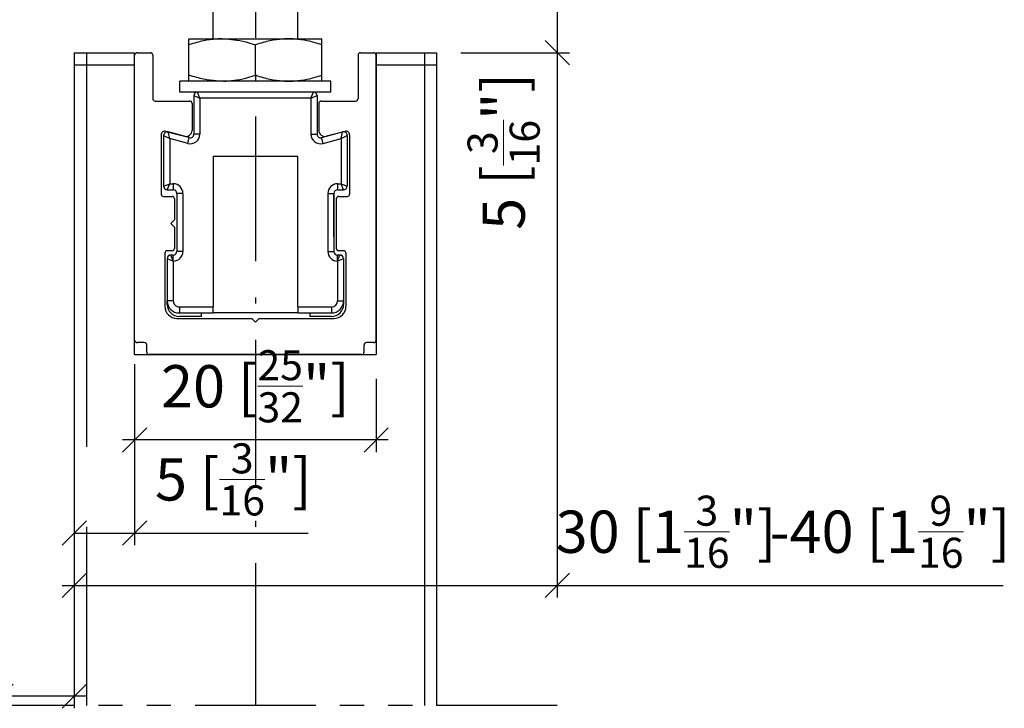
# Model space of a CAD drawing. Extents: x -65 to 218, y -57 to 313.
# Drawn here: x 136 to 218, y 148 to 205 of the extents above; entities that cross this region are included whole.
import ezdxf

# ---------------------------------------------------------------- set-up
doc = ezdxf.new("R2010")
doc.units = 0
for name, pattern in [('DASHDOT', [18.5, 12, -3, 0.5, -3]), ('DASHSPACE', [30, 12, -18]), ('PHANTOM', [20, 10, -2, 2, -2, 2, -2])]:
    doc.linetypes.add(name, pattern=pattern)
doc.layers.get('0').update_dxf_attribs({"linetype": 'CONTINUOUS'})
doc.layers.get('Defpoints').update_dxf_attribs({"linetype": 'CONTINUOUS'})
doc.layers.add('HAWA1', color=2, linetype='CONTINUOUS', lineweight=0)
doc.layers.add('Hawa5', color=1, linetype='CONTINUOUS')
doc.layers.add('Hawa6', color=3, linetype='CONTINUOUS')
doc.styles.add('Beschlag', font='ARIAL.TTF', dxfattribs={"width": 0.9})
doc.dimstyles.new('HAWA-Strich', dxfattribs={"dimtxt": 3.5, "dimasz": 2, "dimexe": 1, "dimexo": 2, "dimgap": 1, "dimtad": 1, "dimdec": 1, "dimdsep": 46, "dimtxsty": 'Beschlag', "dimblk1": 'OBLIQUE', "dimblk2": 'OBLIQUE', "dimsah": 1, "dimcen": 0, "dimdle": 1, "dimclrd": 256, "dimclre": 256, "dimclrt": 256, "dimadec": 1, "dimazin": 2, "dimtfac": 0.711429, "dimtdec": 1, "dimtmove": 0, "dimatfit": 3, "dimldrblk": 'OBLIQUE', "dimfxl": 1, "dimtolj": 1, "dimarcsym": 0})

# ---------------------------------------------------------------- blocks, each defined once
blk = doc.blocks.new('_Oblique')
at = {"color": 0, "lineweight": -2}
blk.add_line((-0.5, -0.5), (0.5, 0.5), dxfattribs=at)
blk = doc.blocks.new('*D25')
at = {"layer": 'Defpoints', "color": 0}
for p in [(169.056, 207.498), (180.981, 207.497), (170.981, 202.498)]:
    blk.add_point(p, dxfattribs=at)
at = {"layer": 'HAWA1', "lineweight": -2}
for p, q in [((171.056, 207.498), (181.981, 207.497)), ((180.981, 207.497), (180.981, 201.497)), ((172.981, 202.498), (181.981, 202.497)), ((180.981, 202.497), (180.981, 188.141))]:
    blk.add_line(p, q, dxfattribs=at)
at = {"layer": 'HAWA1', "lineweight": -2, "xscale": 2, "yscale": 2, "zscale": 2}
for p, rotation in [((180.981, 207.497), 89.999523), ((180.981, 202.497), 269.9995229999999)]:
    blk.add_blockref('_Oblique', p, dxfattribs=dict(at, rotation=rotation))
at = {"layer": 'HAWA1', "insert": (176.537, 194.319), "char_height": 3.5, "attachment_point": 5, "rotation": 89.99952, "style": 'Beschlag'}
blk.add_mtext('\\A1;5 [{\\H0.711429x;\\S3/16;}"]', dxfattribs=at)
blk = doc.blocks.new('*D29')
at = {"layer": 'Defpoints', "color": 0}
for p in [(134.931, 159.209), (140.981, 159.209), (134.931, 149.209)]:
    blk.add_point(p, dxfattribs=at)
at = {"layer": 'HAWA1', "lineweight": -2}
for p, q in [((134.931, 157.209), (134.931, 148.209)), ((140.981, 157.209), (140.981, 148.209)), ((134.931, 149.209), (118.335, 149.209)), ((141.981, 149.209), (134.931, 149.209))]:
    blk.add_line(p, q, dxfattribs=at)
at = {"layer": 'HAWA1', "lineweight": -2, "xscale": 2, "yscale": 2, "zscale": 2, "rotation": 180}
blk.add_blockref('_Oblique', (134.931, 149.209), dxfattribs=at)
at = {"layer": 'HAWA1', "lineweight": -2, "xscale": 2, "yscale": 2, "zscale": 2}
blk.add_blockref('_Oblique', (140.981, 149.209), dxfattribs=at)
at = {"layer": 'HAWA1', "insert": (125.633, 153.605), "char_height": 3.5, "attachment_point": 5, "style": 'Beschlag'}
blk.add_mtext('\\A1;6.1 [{\\H0.711429x;\\S1/4;}"]', dxfattribs=at)
blk = doc.blocks.new('*D30')
at = {"layer": 'Defpoints', "color": 0}
for p in [(145.981, 178.698), (140.981, 172.72), (140.981, 162.72)]:
    blk.add_point(p, dxfattribs=at)
at = {"layer": 'HAWA1', "lineweight": -2}
for p, q in [((145.981, 176.698), (145.981, 161.72)), ((140.981, 170.72), (140.981, 161.72)), ((140.981, 162.72), (146.981, 162.72)), ((145.981, 162.72), (160.338, 162.72))]:
    blk.add_line(p, q, dxfattribs=at)
at = {"layer": 'HAWA1', "lineweight": -2, "xscale": 2, "yscale": 2, "zscale": 2}
for p, rotation in [((140.981, 162.72), 179.999046), ((145.981, 162.72), 359.999046)]:
    blk.add_blockref('_Oblique', p, dxfattribs=dict(at, rotation=rotation))
at = {"layer": 'HAWA1', "insert": (154.159, 167.164), "char_height": 3.5, "attachment_point": 5, "rotation": 359.99905, "style": 'Beschlag'}
blk.add_mtext('\\A1;5 [{\\H0.711429x;\\S3/16;}"]', dxfattribs=at)
blk = doc.blocks.new('*D31')
at = {"layer": 'Defpoints', "color": 0}
for p in [(145.981, 178.698), (165.981, 177.498), (145.981, 170.431)]:
    blk.add_point(p, dxfattribs=at)
at = {"layer": 'HAWA1', "lineweight": -2}
for p, q in [((145.981, 176.698), (145.981, 169.431)), ((165.981, 175.498), (165.981, 169.431)), ((166.981, 170.431), (144.981, 170.431))]:
    blk.add_line(p, q, dxfattribs=at)
at = {"layer": 'HAWA1', "lineweight": -2, "xscale": 2, "yscale": 2, "zscale": 2}
for p, rotation in [((145.981, 170.431), 179.999046), ((165.981, 170.431), 359.999046)]:
    blk.add_blockref('_Oblique', p, dxfattribs=dict(at, rotation=rotation))
at = {"layer": 'HAWA1', "insert": (155.981, 174.875), "char_height": 3.5, "attachment_point": 5, "rotation": 359.99905, "style": 'Beschlag'}
blk.add_mtext('\\A1;20 [{\\H0.711429x;\\S25/32;}"]', dxfattribs=at)
blk = doc.blocks.new('*D41')
at = {"layer": 'Defpoints', "color": 0}
for p in [(180.981, 202.498), (140.981, 168.387), (140.981, 158.388)]:
    blk.add_point(p, dxfattribs=at)
at = {"layer": 'HAWA1', "lineweight": -2}
for p, q in [((180.981, 200.498), (180.981, 157.387)), ((140.981, 166.387), (140.981, 157.388)), ((140.981, 158.388), (181.981, 158.387)), ((180.981, 158.387), (217.909, 158.387))]:
    blk.add_line(p, q, dxfattribs=at)
at = {"layer": 'HAWA1', "lineweight": -2, "xscale": 2, "yscale": 2, "zscale": 2}
for p, rotation in [((140.981, 158.388), 179.999046), ((180.981, 158.387), 359.999046)]:
    blk.add_blockref('_Oblique', p, dxfattribs=dict(at, rotation=rotation))
at = {"layer": 'HAWA1', "insert": (208.529, 162.83), "char_height": 3.5, "attachment_point": 5, "rotation": 359.99905, "style": 'Beschlag'}
blk.add_mtext('\\A1;-40 [1{\\H0.711429x;\\S9/16;}"]', dxfattribs=at)
blk = doc.blocks.new('*D43')
at = {"layer": 'Defpoints', "color": 0}
for p in [(170.981, 158.387), (140.981, 148.43), (170.981, 148.43)]:
    blk.add_point(p, dxfattribs=at)
at = {"layer": 'HAWA1', "lineweight": -2}
for p, q in [((139.981, 158.387), (170.981, 158.387)), ((170.981, 158.387), (198.609, 158.387))]:
    blk.add_line(p, q, dxfattribs=at)
at = {"layer": 'HAWA1', "insert": (189.985, 162.831), "char_height": 3.5, "attachment_point": 5, "style": 'Beschlag'}
blk.add_mtext('\\A1;30 [1{\\H0.711429x;\\S3/16;}"]', dxfattribs=at)
blk = doc.blocks.new('_None')

msp = doc.modelspace()

# ---------------------------------------------------------------- linework, layer by layer
at = {"layer": 'Hawa5', "color": 1, "linetype": 'DASHDOT'}
msp.add_line((155.981403, 234.224433), (155.981403, 148.430343), dxfattribs=at)
at = {"layer": 'Hawa5', "color": 1, "ltscale": 0.125}
for p, q in [((140.981403, 202.49755), (145.981403, 202.49755)), ((165.981403, 202.49755), (170.981405, 202.49755)), ((140.981403, 201.49755), (145.981403, 201.49755)), ((165.981403, 201.49755), (170.981405, 201.49755))]:
    msp.add_line(p, q, dxfattribs=at)
at = {"layer": 'Hawa5', "color": 1}
for p, q in [((140.981403, 202.49755), (140.981403, 148.430342)), ((141.981403, 202.49755), (141.981403, 169.852851)), ((145.981403, 177.49755), (145.981403, 202.49755)), ((165.981403, 202.49755), (165.981403, 177.49755)), ((169.981405, 202.49755), (169.981405, 148.430343)), ((170.981405, 202.49755), (170.981405, 148.430342)), ((145.981403, 177.49755), (165.981403, 177.49755))]:
    msp.add_line(p, q, dxfattribs=at)
at = {"layer": 'Hawa5', "color": 1, "linetype": 'DASHSPACE'}
msp.add_line((180.981405, 202.49755), (180.981405, 148.430343), dxfattribs=at)
at = {"layer": 'Hawa5', "color": 1, "ltscale": 0.36994}
msp.add_line((141.981403, 163.227927), (141.981403, 148.430343), dxfattribs=at)
at = {"layer": 'Hawa5', "color": 1, "linetype": 'PHANTOM'}
msp.add_line((180.981405, 148.430343), (94.931402, 148.430343), dxfattribs=at)
at = {"layer": 'Hawa6', "color": 3, "ltscale": 0.27884}
msp.add_line((152.481403, 203.643958), (152.481403, 214.797568), dxfattribs=at)
at = {"layer": 'Hawa6', "color": 3, "ltscale": 0.180091}
msp.add_line((159.481403, 203.643958), (159.481403, 210.847586), dxfattribs=at)
at = {"layer": 'Hawa6', "color": 3, "ltscale": 0.012281}
for p, q in [((150.481403, 203.152716), (150.481403, 203.643958)), ((161.481403, 203.152716), (161.481403, 203.643958)), ((161.481403, 200.143958), (161.481403, 200.635199))]:
    msp.add_line(p, q, dxfattribs=at)
at = {"layer": 'Hawa6', "color": 3, "ltscale": 0.062938}
for p, q in [((150.481403, 200.635199), (150.481403, 203.152716)), ((155.981403, 200.635199), (155.981403, 203.152716)), ((161.481403, 200.635199), (161.481403, 203.152716))]:
    msp.add_line(p, q, dxfattribs=at)
at = {"layer": 'Hawa6', "color": 3, "ltscale": 0.06875}
msp.add_line((150.481404, 203.643958), (153.231403, 203.643958), dxfattribs=at)
at = {"layer": 'Hawa6', "color": 3, "ltscale": 0.002811}
msp.add_line((153.231401, 203.643958), (153.343827, 203.643958), dxfattribs=at)
at = {"layer": 'Hawa6', "color": 3, "ltscale": 0.13745}
msp.add_line((153.231403, 203.643958), (158.72939, 203.643958), dxfattribs=at)
at = {"layer": 'Hawa6', "color": 3, "ltscale": 5e-05}
msp.add_line((158.729394, 203.643958), (158.731403, 203.643958), dxfattribs=at)
at = {"layer": 'Hawa6', "color": 3, "ltscale": 5.1e-05}
msp.add_line((158.731403, 203.643958), (158.733424, 203.643958), dxfattribs=at)
at = {"layer": 'Hawa6', "color": 3, "ltscale": 0.068699}
msp.add_line((158.733424, 203.643958), (161.481403, 203.643958), dxfattribs=at)
at = {"layer": 'Hawa6', "color": 3}
for p, q in [((145.981403, 178.697546), (145.981403, 202.297553)), ((165.981403, 178.697546), (165.981403, 202.297553))]:
    msp.add_line(p, q, dxfattribs=at)
at = {"layer": 'Hawa6', "color": 3, "ltscale": 0.0275}
for p, q in [((146.181402, 202.49755), (147.281403, 202.49755)), ((164.681403, 202.49755), (165.781404, 202.49755))]:
    msp.add_line(p, q, dxfattribs=at)
at = {"layer": 'Hawa6', "color": 3, "ltscale": 0.09}
for p, q in [((147.481403, 202.297553), (147.481403, 198.697546)), ((164.481403, 202.297553), (164.481403, 198.697546))]:
    msp.add_line(p, q, dxfattribs=at)
at = {"layer": 'Hawa6', "color": 3, "ltscale": 0.01228}
msp.add_line((150.481403, 200.143988), (150.481403, 200.635199), dxfattribs=at)
at = {"layer": 'Hawa6', "color": 3, "ltscale": 0.15625}
for p, q in [((155.981403, 200.143958), (149.731403, 200.143958)), ((162.231403, 200.143958), (155.981403, 200.143958))]:
    msp.add_line(p, q, dxfattribs=at)
at = {"layer": 'Hawa6', "color": 3, "ltscale": 0.0225}
for p, q in [((149.731403, 199.243964), (149.731403, 200.143958)), ((162.231403, 199.243964), (162.231403, 200.143958))]:
    msp.add_line(p, q, dxfattribs=at)
at = {"layer": 'Hawa6', "color": 3, "ltscale": 0.036098}
msp.add_line((151.175334, 199.243964), (149.731403, 199.243964), dxfattribs=at)
at = {"layer": 'Hawa6', "color": 3, "ltscale": 0.12}
for p, q in [((155.981403, 199.243964), (151.181403, 199.243964)), ((160.781404, 199.243964), (155.981403, 199.243964)), ((149.481403, 190.843955), (149.481403, 186.043951)), ((149.981403, 190.843955), (149.981403, 186.043951)), ((161.981403, 190.843955), (161.981403, 186.043951)), ((162.481403, 190.843955), (162.481403, 186.043951))]:
    msp.add_line(p, q, dxfattribs=at)
at = {"layer": 'Hawa6', "color": 3, "ltscale": 0.013463}
for p, q in [((151.381403, 198.743964), (151.181403, 199.243964)), ((160.581403, 198.743964), (160.781404, 199.243964)), ((150.881403, 198.943961), (151.381403, 198.743964)), ((160.581403, 198.743964), (161.081403, 198.943961)), ((148.381403, 191.443961), (148.881403, 191.643958)), ((148.681403, 191.143958), (148.881403, 191.643958)), ((163.081403, 191.643958), (163.581403, 191.443961)), ((163.281404, 191.143958), (163.081403, 191.643958)), ((148.681403, 185.443961), (149.181403, 185.243964)), ((149.181403, 185.243964), (148.981403, 185.743964)), ((162.781404, 185.243964), (162.981403, 185.743964)), ((162.781404, 185.243964), (163.281404, 185.443961))]:
    msp.add_line(p, q, dxfattribs=at)
at = {"layer": 'Hawa6', "color": 3, "ltscale": 0.036103}
msp.add_line((162.231403, 199.243964), (160.787271, 199.243964), dxfattribs=at)
at = {"layer": 'Hawa6', "color": 3, "ltscale": 0.07125}
for p, q in [((147.681402, 198.49755), (150.531403, 198.49755)), ((161.431403, 198.49755), (164.281404, 198.49755))]:
    msp.add_line(p, q, dxfattribs=at)
at = {"layer": 'Hawa6', "color": 3, "ltscale": 0.055791}
for p, q in [((150.731403, 198.288519), (150.731403, 196.05686)), ((161.231403, 198.288519), (161.231403, 196.05686))]:
    msp.add_line(p, q, dxfattribs=at)
at = {"layer": 'Hawa6', "color": 3, "ltscale": 0.079699}
for p, q in [((150.881403, 198.943961), (150.881403, 195.756018)), ((161.081403, 198.943961), (161.081403, 195.756018))]:
    msp.add_line(p, q, dxfattribs=at)
at = {"layer": 'Hawa6', "color": 3, "ltscale": 0.115}
for p, q in [((155.981403, 198.743964), (151.381403, 198.743964)), ((160.581403, 198.743964), (155.981403, 198.743964))]:
    msp.add_line(p, q, dxfattribs=at)
at = {"layer": 'Hawa6', "color": 3, "ltscale": 0.074699}
for p, q in [((151.381403, 198.743964), (151.381403, 195.756018)), ((160.581403, 198.743964), (160.581403, 195.756018))]:
    msp.add_line(p, q, dxfattribs=at)
at = {"layer": 'Hawa6', "color": 3, "ltscale": 0.122726}
for p, q in [((148.181403, 195.697546), (148.181403, 190.788519)), ((163.781402, 195.697546), (163.781402, 190.788519))]:
    msp.add_line(p, q, dxfattribs=at)
at = {"layer": 'Hawa6', "color": 3, "ltscale": 0.039934}
for p, q in [((148.559049, 195.987326), (150.101994, 195.573889)), ((163.403756, 195.987326), (161.860812, 195.573889))]:
    msp.add_line(p, q, dxfattribs=at)
at = {"layer": 'Hawa6', "color": 3, "ltscale": 0.045156}
for p, q in [((150.503758, 195.466238), (148.759049, 195.933737)), ((161.459048, 195.466238), (163.203758, 195.933737))]:
    msp.add_line(p, q, dxfattribs=at)
at = {"layer": 'Hawa6', "color": 3, "ltscale": 0.014097}
for p, q in [((148.881403, 195.383307), (148.759049, 195.933737)), ((163.081403, 195.383307), (163.203758, 195.933737)), ((148.381403, 195.643958), (148.881403, 195.383307)), ((163.081403, 195.383307), (163.581403, 195.643958))]:
    msp.add_line(p, q, dxfattribs=at)
at = {"layer": 'Hawa6', "color": 3, "ltscale": 0.0125}
for p, q in [((151.381403, 195.756018), (150.881403, 195.756018)), ((160.581403, 195.756018), (161.081403, 195.756018)), ((150.374348, 194.983283), (150.503758, 195.466238)), ((161.588458, 194.983283), (161.459048, 195.466238)), ((149.181403, 191.643958), (149.181403, 191.143958)), ((162.781404, 191.643958), (162.781404, 191.143958)), ((148.681403, 191.143958), (149.181403, 191.143958)), ((149.981403, 190.843955), (149.481403, 190.843955)), ((161.981403, 190.843955), (162.481403, 190.843955)), ((162.781404, 191.143958), (163.281404, 191.143958)), ((149.981403, 186.043951), (149.481403, 186.043951)), ((161.981403, 186.043951), (162.481403, 186.043951)), ((149.181403, 185.243964), (149.181403, 185.743964)), ((162.781404, 185.243964), (162.781404, 185.743964)), ((149.181403, 181.943961), (148.681403, 181.943961)), ((162.781404, 181.943961), (163.281404, 181.943961)), ((149.681403, 181.443961), (149.681403, 180.943961)), ((152.481403, 180.943961), (152.481403, 181.443961)), ((159.481403, 181.443961), (159.481403, 180.943961)), ((162.281404, 181.443961), (162.281404, 180.943961))]:
    msp.add_line(p, q, dxfattribs=at)
at = {"layer": 'Hawa6', "color": 3, "ltscale": 0.105}
for p, q in [((148.381403, 195.643958), (148.381403, 191.443961)), ((163.581403, 195.643958), (163.581403, 191.443961))]:
    msp.add_line(p, q, dxfattribs=at)
at = {"layer": 'Hawa6', "color": 3, "ltscale": 0.03864}
for p, q in [((150.374348, 194.983283), (148.881403, 195.383307)), ((161.588458, 194.983283), (163.081403, 195.383307))]:
    msp.add_line(p, q, dxfattribs=at)
at = {"layer": 'Hawa6', "color": 3, "ltscale": 0.093484}
for p, q in [((148.881403, 195.383307), (148.881403, 191.643958)), ((163.081403, 195.383307), (163.081403, 191.643958))]:
    msp.add_line(p, q, dxfattribs=at)
at = {"layer": 'Hawa6', "color": 3, "ltscale": 0.175}
msp.add_line((152.481403, 193.943961), (159.481403, 193.943961), dxfattribs=at)
at = {"layer": 'Hawa6', "color": 3, "ltscale": 0.3125}
for p, q in [((152.481403, 193.943961), (152.481403, 181.443961)), ((159.481403, 181.443961), (159.481403, 193.943961))]:
    msp.add_line(p, q, dxfattribs=at)
at = {"layer": 'Hawa6', "color": 3, "ltscale": 0.0075}
for p, q in [((148.881403, 191.643958), (149.181403, 191.643958)), ((162.781404, 191.643958), (163.081403, 191.643958))]:
    msp.add_line(p, q, dxfattribs=at)
at = {"layer": 'Hawa6', "color": 3, "ltscale": 0.05}
msp.add_line((162.481403, 188.855795), (162.481403, 190.855795), dxfattribs=at)
at = {"layer": 'Hawa6', "color": 3, "ltscale": 0.090134}
msp.add_line((162.481403, 187.243964), (162.481403, 190.849341), dxfattribs=at)
at = {"layer": 'Hawa6', "color": 3, "ltscale": 0.0175}
for p, q in [((148.381403, 190.597556), (149.081403, 190.597556)), ((162.881402, 190.597556), (163.581403, 190.597556))]:
    msp.add_line(p, q, dxfattribs=at)
at = {"layer": 'Hawa6', "color": 3, "ltscale": 0.04375}
for p, q in [((149.281403, 190.397543), (149.281403, 188.647543)), ((149.281403, 188.047553), (149.281403, 186.297553))]:
    msp.add_line(p, q, dxfattribs=at)
at = {"layer": 'Hawa6', "color": 3, "ltscale": 0.1025}
msp.add_line((162.681403, 190.397543), (162.681403, 186.297553), dxfattribs=at)
at = {"layer": 'Hawa6', "color": 3, "ltscale": 0.010606}
msp.add_line((149.281403, 188.647543), (148.981403, 188.347556), dxfattribs=at)
at = {"layer": 'Hawa6', "color": 3, "ltscale": 0.0675}
msp.add_line((162.481403, 188.855795), (162.481403, 186.155798), dxfattribs=at)
at = {"layer": 'Hawa6', "color": 3, "ltscale": 0.010607}
for p, q in [((148.981403, 188.347556), (149.281403, 188.047553)), ((155.681403, 180.49755), (155.981403, 180.197546)), ((156.281402, 180.49755), (155.981403, 180.197546))]:
    msp.add_line(p, q, dxfattribs=at)
at = {"layer": 'Hawa6', "color": 3, "ltscale": 0.01}
for p, q in [((149.081403, 186.097556), (148.681403, 186.097556)), ((163.281402, 186.097556), (162.881402, 186.097556))]:
    msp.add_line(p, q, dxfattribs=at)
at = {"layer": 'Hawa6', "color": 3, "ltscale": 0.002858}
msp.add_line((162.481403, 186.155798), (162.481403, 186.041495), dxfattribs=at)
at = {"layer": 'Hawa6', "color": 3, "ltscale": 0.11}
for p, q in [((148.481403, 185.897543), (148.481403, 181.49755)), ((163.481403, 185.897543), (163.481403, 181.49755))]:
    msp.add_line(p, q, dxfattribs=at)
at = {"layer": 'Hawa6', "color": 3, "ltscale": 0.0875}
for p, q in [((148.681403, 185.443961), (148.681403, 181.943961)), ((163.281404, 185.443961), (163.281404, 181.943961)), ((155.981403, 180.943961), (152.481403, 180.943961)), ((159.481403, 180.943961), (155.981403, 180.943961))]:
    msp.add_line(p, q, dxfattribs=at)
at = {"layer": 'Hawa6', "color": 3, "ltscale": 0.005}
for p, q in [((149.181403, 185.743964), (148.981403, 185.743964)), ((162.981403, 185.743964), (162.781404, 185.743964))]:
    msp.add_line(p, q, dxfattribs=at)
at = {"layer": 'Hawa6', "color": 3, "ltscale": 0.0825}
for p, q in [((149.181403, 185.243964), (149.181403, 181.943961)), ((162.781404, 185.243964), (162.781404, 181.943961))]:
    msp.add_line(p, q, dxfattribs=at)
at = {"layer": 'Hawa6', "color": 3, "ltscale": 0.015}
for p, q in [((163.281404, 185.155798), (163.281404, 184.555792)), ((146.781403, 178.49755), (146.181402, 178.49755)), ((146.981403, 177.697546), (146.981403, 178.297553)), ((164.981403, 177.697546), (164.981403, 178.297553)), ((165.781404, 178.49755), (165.181403, 178.49755))]:
    msp.add_line(p, q, dxfattribs=at)
at = {"layer": 'Hawa6', "color": 3, "ltscale": 0.007077}
msp.add_line((148.681403, 181.655798), (148.681403, 181.938879), dxfattribs=at)
at = {"layer": 'Hawa6', "color": 3, "ltscale": 0.007204}
for p, q in [((163.281404, 181.943961), (163.281404, 181.655798)), ((151.481403, 180.943976), (151.481403, 180.655798)), ((160.481403, 180.943976), (160.481403, 180.655798))]:
    msp.add_line(p, q, dxfattribs=at)
at = {"layer": 'Hawa6', "color": 3, "ltscale": 0.07}
for p, q in [((149.681403, 181.443961), (152.481403, 181.443961)), ((159.481403, 181.443961), (162.281404, 181.443961)), ((149.681403, 180.943961), (152.481403, 180.943961)), ((159.481403, 180.943961), (162.281404, 180.943961))]:
    msp.add_line(p, q, dxfattribs=at)
at = {"layer": 'Hawa6', "color": 3, "ltscale": 0.155}
for p, q in [((149.481403, 180.49755), (155.681403, 180.49755)), ((156.281402, 180.49755), (162.481403, 180.49755))]:
    msp.add_line(p, q, dxfattribs=at)
at = {"layer": 'Hawa6', "color": 3, "ltscale": 0.045}
for p, q in [((151.481403, 180.655798), (149.681403, 180.655798)), ((162.281404, 180.655798), (160.481403, 180.655798))]:
    msp.add_line(p, q, dxfattribs=at)
at = {"layer": 'Hawa6', "color": 3, "ltscale": 0.22}
for p, q in [((155.981403, 177.49755), (147.181402, 177.49755)), ((164.781404, 177.49755), (155.981403, 177.49755))]:
    msp.add_line(p, q, dxfattribs=at)
at = {"layer": 'Hawa6', "color": 3}
for points in [[(153.231401, 203.643958), (153.106476, 203.642859), (152.981592, 203.639594), (152.855979, 203.634116), (152.730478, 203.62644), (152.603465, 203.616477), (152.476643, 203.604346), (152.347483, 203.589743), (152.218587, 203.572958), (152.086477, 203.553503), (151.954706, 203.531867), (151.818788, 203.507254), (151.683285, 203.480444), (151.542637, 203.450278), (151.402478, 203.417914), (151.256066, 203.38172), (151.110218, 203.343314), (150.956846, 203.300482), (150.804116, 203.255408), (150.642404, 203.205191), (150.481403, 203.152716)], [(153.343827, 203.643073), (153.561034, 203.636359), (153.77956, 203.623007), (154.000316, 203.60285), (154.224277, 203.575705), (154.452495, 203.541266), (154.686097, 203.499167), (154.926297, 203.44892), (155.174402, 203.389914), (155.431829, 203.321494), (155.700208, 203.242758), (155.981403, 203.152716)], [(158.729394, 203.643958), (158.604591, 203.642828), (158.479831, 203.639533), (158.35427, 203.634024), (158.22882, 203.626334), (158.101825, 203.616339), (157.975021, 203.604163), (157.845899, 203.589545), (157.717042, 203.572745), (157.585027, 203.55329), (157.453351, 203.531638), (157.31758, 203.507025), (157.182224, 203.480231), (157.041736, 203.450079), (156.901735, 203.417746), (156.755458, 203.381567), (156.609744, 203.343192), (156.456489, 203.300375), (156.303874, 203.255347), (156.142284, 203.205145), (155.981403, 203.152716)], [(161.481403, 203.152716), (161.320518, 203.205161), (161.158921, 203.255347), (161.006316, 203.300375), (160.853072, 203.343176), (160.707343, 203.381567), (160.561052, 203.417746), (160.420984, 203.450095), (160.280429, 203.480261), (160.144983, 203.507071), (160.009122, 203.531699), (159.877401, 203.553351), (159.745338, 203.572806), (159.61651, 203.589606), (159.487416, 203.604208), (159.360696, 203.61637), (159.233785, 203.626349), (159.108417, 203.634024), (158.982938, 203.639533), (158.858205, 203.642828), (158.733428, 203.643958)], [(153.231401, 200.143958), (153.106475, 200.145056), (152.981592, 200.148322), (152.855979, 200.1538), (152.730478, 200.161475), (152.603465, 200.171439), (152.476643, 200.183569), (152.347483, 200.198172), (152.218587, 200.214957), (152.086477, 200.234412), (151.954706, 200.256049), (151.818789, 200.280661), (151.683285, 200.307471), (151.542637, 200.337637), (151.402478, 200.370001), (151.256066, 200.406195), (151.110218, 200.444602), (150.956846, 200.487433), (150.804116, 200.532507), (150.642404, 200.582724), (150.481403, 200.635199)], [(153.343827, 200.144843), (153.561034, 200.151556), (153.77956, 200.164923), (154.000316, 200.185065), (154.224277, 200.21221), (154.452495, 200.246649), (154.686097, 200.288748), (154.926297, 200.338995), (155.174402, 200.398001), (155.431829, 200.466422), (155.700208, 200.545157), (155.981403, 200.635199)], [(155.981403, 200.635199), (156.142287, 200.58277), (156.303884, 200.532568), (156.456489, 200.48754), (156.609733, 200.444739), (156.75546, 200.406348), (156.901754, 200.370169), (157.04182, 200.33782), (157.182374, 200.307654), (157.317821, 200.280844), (157.453679, 200.256232), (157.585403, 200.23458), (157.717464, 200.215109), (157.846292, 200.198325), (157.975385, 200.183707), (158.102105, 200.171545), (158.229017, 200.161566), (158.354383, 200.153891), (158.479863, 200.148383), (158.604596, 200.145087), (158.729371, 200.143958)], [(158.733417, 200.143958), (158.858218, 200.145087), (158.98298, 200.148383), (159.108541, 200.153891), (159.233989, 200.161581), (159.360984, 200.171576), (159.487788, 200.183753), (159.61691, 200.19837), (159.745767, 200.21517), (159.877782, 200.234625), (160.009456, 200.256278), (160.145227, 200.28089), (160.280584, 200.307684), (160.421073, 200.337836), (160.561073, 200.370184), (160.707349, 200.406348), (160.853063, 200.444739), (161.006316, 200.48754), (161.158933, 200.532568), (161.320522, 200.58277), (161.481403, 200.635199)]]:
    msp.add_lwpolyline(points, dxfattribs=at)
for centre, radius, start, end in [((146.181402, 202.297553), 0.2, 90.000003, 180.00000498), ((147.281403, 202.297553), 0.2, 0, 90.000003), ((164.681403, 202.297553), 0.2, 90.000003, 180.00000498), ((165.781404, 202.297553), 0.2, 0, 90.000003), ((151.181403, 198.943961), 0.3, 90.000003, 180.0000049), ((160.781404, 198.943961), 0.3, 0, 90.000003), ((147.681402, 198.697546), 0.2, 180.00000498, 270.000001), ((150.531607, 198.297553), 0.2, 357.411505, 90.058458), ((161.431199, 198.297553), 0.2, 89.941536, 182.588497), ((164.281404, 198.697546), 0.2, 270.000001, 0.00000996), ((148.481403, 195.697546), 0.3, 74.999992, 180.0000049), ((148.681403, 195.643958), 0.3, 74.999998, 180.0000049), ((150.231403, 196.05686), 0.5, 255.000004, 0.00000996), ((150.581403, 195.756018), 0.8, 255.000031, 0.00000996), ((150.581403, 195.756018), 0.3, 255.000004, 0.00000999), ((161.381402, 195.756018), 0.8, 180.00003199, 284.999998), ((161.381402, 195.756018), 0.3, 180.0000049, 284.999998), ((161.731403, 196.05686), 0.5, 180.00000498, 284.999998), ((163.281404, 195.643958), 0.3, 0, 105), ((163.481403, 195.697546), 0.3, 0, 105.000007), ((149.181403, 190.843955), 0.8, 0.00001997, 90.000003), ((162.781404, 190.843955), 0.8, 90.000003, 180.00001898), ((148.681403, 191.443961), 0.3, 180.0000049, 270.000001), ((149.181403, 190.843955), 0.3, 0, 90.000003), ((162.781404, 190.843955), 0.3, 90.000003, 180.0000049), ((163.281404, 191.443961), 0.3, 270.000001, 0.00000999), ((148.381199, 190.797553), 0.2, 182.588456, 270.058467), ((149.081403, 190.397543), 0.2, 0, 90.000003), ((162.881402, 190.397543), 0.2, 90.000003, 180.00000498), ((163.581607, 190.797553), 0.2, 269.941534, 357.411532), ((148.681403, 185.897543), 0.2, 90.000003, 180.00000498), ((149.081403, 186.297553), 0.2, 270.000001, 0.00000996), ((149.181403, 186.043951), 0.8, 270.000028, 0.00000996), ((149.181403, 186.043951), 0.3, 270.000001, 0.00000999), ((162.781404, 186.043951), 0.8, 180.00000498, 270.000028), ((162.781404, 186.043951), 0.3, 180.0000049, 270.000001), ((162.881402, 186.297553), 0.2, 180.00000498, 270.000001), ((163.281402, 185.897543), 0.2, 0, 90.000003), ((148.981403, 185.443961), 0.3, 90.000003, 180.0000049), ((162.981403, 185.443961), 0.3, 0, 90.000003), ((149.681403, 181.943961), 1, 180.00000498, 270.000001), ((149.681403, 181.943961), 0.5, 180.00000498, 270.000028), ((162.281404, 181.943961), 0.5, 270.000028, 0.00000996), ((162.281404, 181.943961), 1, 270.000001, 0.00000996), ((149.481403, 181.49755), 1, 180.00000498, 270.000001), ((149.681403, 181.655798), 1, 180.00000498, 270.000001), ((162.281404, 181.655798), 1, 270.000001, 0.00000996), ((162.481403, 181.49755), 1, 270.000001, 0.00000996), ((146.181402, 178.697546), 0.2, 180.00000498, 270.000001), ((165.781404, 178.697546), 0.2, 270.000001, 0.00000996), ((146.781403, 178.297553), 0.2, 0, 90.000003), ((165.181403, 178.297553), 0.2, 90.000003, 180.00000498), ((147.181402, 177.697546), 0.2, 180.00000498, 270.000001), ((164.781404, 177.697546), 0.2, 270.000001, 0.00000996)]:
    msp.add_arc(centre, radius, start, end, dxfattribs=at)

# ---------------------------------------------------------------- dimensions: what is measured, and where the dimension line sits
at = {"layer": 'HAWA1', "color": 0}
for base, p1, p2, angle, picture, middle in [((180.981428, 207.497451), (170.981403, 202.49755), (169.056403, 207.49755), 89.999523, '*D25', (180.981318, 194.31927)), ((140.981236, 162.720033), (145.981403, 178.69755), (140.981403, 172.719803), 179.999046, '*D30', (154.159333, 162.719813))]:
    dim = msp.add_linear_dim(base=base, p1=p1, p2=p2, angle=angle, dimstyle='HAWA-Strich', dxfattribs=at)
    dim.commit()
    dim.dimension.update_dxf_attribs({"geometry": picture, "text_midpoint": middle, "dimtype": 160, "oblique_angle": 89.999523})
dim = msp.add_linear_dim(base=(140.981237, 158.388069), p1=(180.981403, 202.49755), p2=(140.981403, 168.386611), angle=179.999046, text='-<>', dimstyle='HAWA-Strich', dxfattribs=at)
dim.commit()
dim.dimension.update_dxf_attribs({"geometry": '*D41', "text_midpoint": (208.529155, 158.386944), "dimtype": 160, "oblique_angle": 89.999523})
dim = msp.add_linear_dim(base=(145.981265, 170.430854), p1=(165.981403, 177.49755), p2=(145.981403, 178.69755), angle=179.999046, dimstyle='HAWA-Strich', dxfattribs=at)
dim.commit()
dim.dimension.update_dxf_attribs({"geometry": '*D31', "text_midpoint": (155.981349, 174.875038), "oblique_angle": 89.999523})
dim = msp.add_linear_dim(base=(170.981403, 158.386944), p1=(140.981403, 148.430344), p2=(170.981403, 148.430344), angle=0, dimstyle='HAWA-Strich', override={"dimblk1": 'None', "dimblk2": 'None', "dimse1": 1, "dimse2": 1}, dxfattribs=at)
dim.commit()
dim.dimension.update_dxf_attribs({"geometry": '*D43', "text_midpoint": (189.98468, 158.386944), "dimtype": 161, "oblique_angle": 89.999523})
dim = msp.add_aligned_dim(p1=(140.981403, 159.208671), p2=(134.931403, 159.208671), distance=10, dimstyle='HAWA-Strich', dxfattribs=at)
dim.commit()
dim.dimension.update_dxf_attribs({"geometry": '*D29', "text_midpoint": (125.633434548, 153.60461409), "oblique_angle": 89.999523})

doc.saveas('drawing.dxf')
